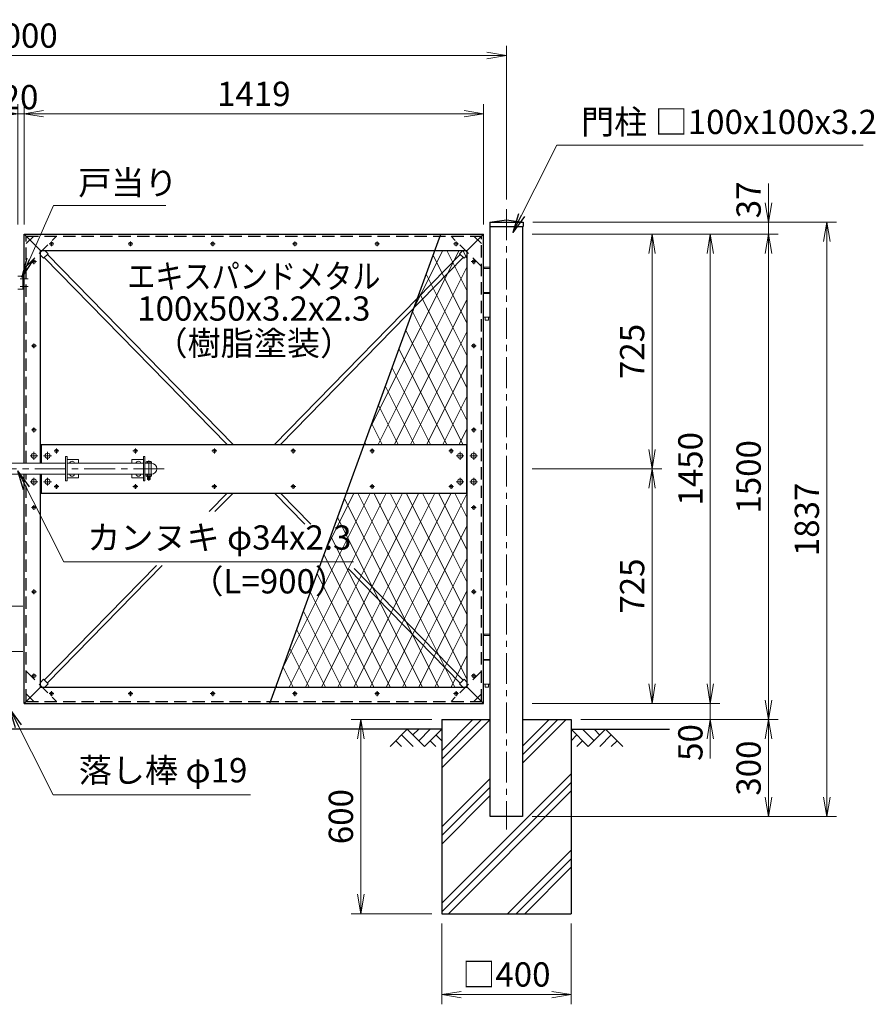
# Model space of a CAD drawing. Units: millimetres. Extents: x 16025 to 28625, y -354 to 8556.
# Drawn here: x 20361 to 23005, y 1813 to 4856 of the extents above; entities that cross this region are included whole.
import ezdxf
from ezdxf.enums import TextEntityAlignment as Align

# ---------------------------------------------------------------- set-up
doc = ezdxf.new("R2010")
doc.units = ezdxf.units.MM
doc.header["$LTSCALE"] = 3
doc.header["$MEASUREMENT"] = 0
doc.linetypes.add('CENTER', pattern=[50.8, 31.75, -6.35, 6.35, -6.35])
doc.linetypes.add('DASHED', pattern=[19.05, 12.7, -6.35])
doc.layers.get('Defpoints').update_dxf_attribs({"color": 8})
for name, color, linetype in [('D-BGD', 7, 'Continuous'), ('D-STR1', 1, 'Continuous'), ('D-STR4', 7, 'Continuous')]:
    doc.layers.add(name, color=color, linetype=linetype)
for name, color, linetype, lineweight in [('D-BMK', 2, 'CENTER', 13), ('D-DCR-HCH', 7, 'Continuous', 13), ('D-STR-DIM', 7, 'Continuous', 13), ('D-STR-TXT', 7, 'Continuous', 13), ('D-STR2', 7, 'Continuous', 13), ('D-STR3', 3, 'Continuous', 13)]:
    doc.layers.add(name, color=color, linetype=linetype, lineweight=lineweight)
doc.styles.add('ゴシック', font='txt')
doc.dimstyles.new('STYLE', dxfattribs={"dimscale": 30, "dimtxt": 2.5, "dimasz": 2, "dimexe": 1, "dimexo": 1, "dimgap": 0.8, "dimtad": 1, "dimdsep": 46, "dimtxsty": 'ゴシック', "dimblk": 'OPEN', "dimcen": 1e-08, "dimclrd": 256, "dimclre": 256, "dimclrt": 256, "dimadec": 0, "dimazin": 2, "dimtfac": 1, "dimtmove": 2, "dimatfit": 3, "dimldrblk": 'OPEN', "dimfxl": 0, "dimtolj": 1, "dimtzin": 0, "dimlwd": -1, "dimlwe": -1, "dimarcsym": 0})

# ---------------------------------------------------------------- blocks, each defined once
blk = doc.blocks.new('_Open')
at = {"color": 0, "linetype": 'ByBlock', "lineweight": -2}
for p, q in [((-1, 0.167), (0, 0)), ((-1, -0.167), (0, 0)), ((0, 0), (-1, 0))]:
    blk.add_line(p, q, dxfattribs=at)
blk = doc.blocks.new('*D28')
at = {"layer": 'D-STR-DIM'}
for p, q in [((21945.3, 4193.3), (22345.3, 4193.3)), ((22315.3, 4133.3), (22315.3, 3528.3)), ((21945.3, 3468.3), (22345.3, 3468.3))]:
    blk.add_line(p, q, dxfattribs=at)
at = {"layer": 'Defpoints', "color": 0}
for p in [(21915.3, 4193.3), (21915.3, 3468.3), (22315.3, 3468.3)]:
    blk.add_point(p, dxfattribs=at)
at = {"layer": 'D-STR-DIM', "xscale": 60, "yscale": 60, "zscale": 60}
for p, rotation in [((22315.3, 4193.3), 90), ((22315.3, 3468.3), 270)]:
    blk.add_blockref('_Open', p, dxfattribs=dict(at, rotation=rotation))
at = {"layer": 'D-STR-DIM', "insert": (22253.8, 3830.8), "char_height": 75, "attachment_point": 5, "rotation": 90, "style": 'ゴシック'}
blk.add_mtext('\\A1;725', dxfattribs=at)
blk = doc.blocks.new('*D29')
at = {"layer": 'D-STR-DIM'}
for p, q in [((21965.3, 3468.3), (22345.3, 3468.3)), ((22315.3, 3408.3), (22315.3, 2803.3)), ((21945.3, 2743.3), (22345.3, 2743.3))]:
    blk.add_line(p, q, dxfattribs=at)
at = {"layer": 'Defpoints', "color": 0}
for p in [(21935.3, 3468.3), (21915.3, 2743.3), (22315.3, 2743.3)]:
    blk.add_point(p, dxfattribs=at)
at = {"layer": 'D-STR-DIM', "xscale": 60, "yscale": 60, "zscale": 60}
for p, rotation in [((22315.3, 3468.3), 90), ((22315.3, 2743.3), 270)]:
    blk.add_blockref('_Open', p, dxfattribs=dict(at, rotation=rotation))
at = {"layer": 'D-STR-DIM', "insert": (22253.8, 3105.8), "char_height": 75, "attachment_point": 5, "rotation": 90, "style": 'ゴシック'}
blk.add_mtext('\\A1;725', dxfattribs=at)
blk = doc.blocks.new('*D30')
at = {"layer": 'D-STR-DIM'}
for p, q in [((21945.3, 4193.3), (22525.3, 4193.3)), ((22495.3, 4133.3), (22495.3, 2803.3)), ((21945.3, 2743.3), (22525.3, 2743.3))]:
    blk.add_line(p, q, dxfattribs=at)
at = {"layer": 'Defpoints', "color": 0}
for p in [(21915.3, 4193.3), (21915.3, 2743.3), (22495.3, 2743.3)]:
    blk.add_point(p, dxfattribs=at)
at = {"layer": 'D-STR-DIM', "xscale": 60, "yscale": 60, "zscale": 60}
for p, rotation in [((22495.3, 4193.3), 90), ((22495.3, 2743.3), 270)]:
    blk.add_blockref('_Open', p, dxfattribs=dict(at, rotation=rotation))
at = {"layer": 'D-STR-DIM', "insert": (22433.8, 3468.3), "char_height": 75, "attachment_point": 5, "rotation": 90, "style": 'ゴシック'}
blk.add_mtext('\\A1;1450', dxfattribs=at)
blk = doc.blocks.new('*D32')
at = {"layer": 'D-STR-DIM'}
for p, q in [((22495.3, 2803.3), (22495.3, 2863.3)), ((21945.3, 2743.3), (22525.3, 2743.3)), ((22495.3, 2743.3), (22495.3, 2693.3)), ((22095.3, 2693.3), (22525.3, 2693.3)), ((22495.3, 2633.3), (22495.3, 2573.3))]:
    blk.add_line(p, q, dxfattribs=at)
at = {"layer": 'Defpoints', "color": 0}
for p in [(21915.3, 2743.3), (22065.3, 2693.3), (22495.3, 2693.3)]:
    blk.add_point(p, dxfattribs=at)
at = {"layer": 'D-STR-DIM', "xscale": 60, "yscale": 60, "zscale": 60}
for p, rotation in [((22495.3, 2743.3), 270), ((22495.3, 2693.3), 90)]:
    blk.add_blockref('_Open', p, dxfattribs=dict(at, rotation=rotation))
at = {"layer": 'D-STR-DIM', "insert": (22433.8, 2622.4), "char_height": 75, "attachment_point": 5, "rotation": 90, "style": 'ゴシック'}
blk.add_mtext('\\A1;50', dxfattribs=at)
blk = doc.blocks.new('*D33')
at = {"layer": 'D-STR-DIM'}
for p, q in [((21965.3, 4193.3), (22705.3, 4193.3)), ((22675.3, 4133.3), (22675.3, 2753.3)), ((22095.3, 2693.3), (22705.3, 2693.3))]:
    blk.add_line(p, q, dxfattribs=at)
at = {"layer": 'Defpoints', "color": 0}
for p in [(21935.3, 4193.3), (22065.3, 2693.3), (22675.3, 2693.3)]:
    blk.add_point(p, dxfattribs=at)
at = {"layer": 'D-STR-DIM', "xscale": 60, "yscale": 60, "zscale": 60}
for p, rotation in [((22675.3, 4193.3), 90), ((22675.3, 2693.3), 270)]:
    blk.add_blockref('_Open', p, dxfattribs=dict(at, rotation=rotation))
at = {"layer": 'D-STR-DIM', "insert": (22613.8, 3443.3), "char_height": 75, "attachment_point": 5, "rotation": 90, "style": 'ゴシック'}
blk.add_mtext('\\A1;1500', dxfattribs=at)
blk = doc.blocks.new('*D34')
at = {"layer": 'D-STR-DIM'}
for p, q in [((22675.3, 4290.3), (22675.3, 4350.3)), ((21946.9, 4230.3), (22705.3, 4230.3)), ((22675.3, 4193.3), (22675.3, 4230.3)), ((21945.3, 4193.3), (22705.3, 4193.3)), ((22675.3, 4133.3), (22675.3, 4073.3))]:
    blk.add_line(p, q, dxfattribs=at)
at = {"layer": 'Defpoints', "color": 0}
for p in [(21916.9, 4230.3), (22675.3, 4230.3), (21915.3, 4193.3)]:
    blk.add_point(p, dxfattribs=at)
at = {"layer": 'D-STR-DIM', "xscale": 60, "yscale": 60, "zscale": 60}
for p, rotation in [((22675.3, 4230.3), 270), ((22675.3, 4193.3), 90)]:
    blk.add_blockref('_Open', p, dxfattribs=dict(at, rotation=rotation))
at = {"layer": 'D-STR-DIM', "insert": (22613.8, 4299.3), "char_height": 75, "attachment_point": 5, "rotation": 90, "style": 'ゴシック'}
blk.add_mtext('\\A1;37', dxfattribs=at)
blk = doc.blocks.new('*D35')
at = {"layer": 'D-STR-DIM'}
for p, q in [((22095.3, 2693.3), (22705.3, 2693.3)), ((22675.3, 2633.3), (22675.3, 2453.3)), ((21945.3, 2393.3), (22705.3, 2393.3))]:
    blk.add_line(p, q, dxfattribs=at)
at = {"layer": 'Defpoints', "color": 0}
for p in [(22065.3, 2693.3), (21915.3, 2393.3), (22675.3, 2393.3)]:
    blk.add_point(p, dxfattribs=at)
at = {"layer": 'D-STR-DIM', "xscale": 60, "yscale": 60, "zscale": 60}
for p, rotation in [((22675.3, 2693.3), 90), ((22675.3, 2393.3), 270)]:
    blk.add_blockref('_Open', p, dxfattribs=dict(at, rotation=rotation))
at = {"layer": 'D-STR-DIM', "insert": (22613.8, 2543.3), "char_height": 75, "attachment_point": 5, "rotation": 90, "style": 'ゴシック'}
blk.add_mtext('\\A1;300', dxfattribs=at)
blk = doc.blocks.new('*D31')
at = {"layer": 'D-STR-DIM'}
for p, q in [((21966.9, 4230.3), (22885.3, 4230.3)), ((22855.3, 4170.3), (22855.3, 2453.3)), ((21965.3, 2393.3), (22885.3, 2393.3))]:
    blk.add_line(p, q, dxfattribs=at)
at = {"layer": 'Defpoints', "color": 0}
for p in [(21936.9, 4230.3), (21935.3, 2393.3), (22855.3, 2393.3)]:
    blk.add_point(p, dxfattribs=at)
at = {"layer": 'D-STR-DIM', "xscale": 60, "yscale": 60, "zscale": 60}
for p, rotation in [((22855.3, 4230.3), 90), ((22855.3, 2393.3), 270)]:
    blk.add_blockref('_Open', p, dxfattribs=dict(at, rotation=rotation))
at = {"layer": 'D-STR-DIM', "insert": (22793.8, 3311.8), "char_height": 75, "attachment_point": 5, "rotation": 90, "style": 'ゴシック'}
blk.add_mtext('\\A1;1837', dxfattribs=at)
blk = doc.blocks.new('*D37')
at = {"layer": 'D-STR-DIM'}
for p, q in [((20355.3, 4223.3), (20355.3, 4595.4)), ((20375.3, 4223.3), (20375.3, 4595.4)), ((20295.3, 4565.4), (20235.3, 4565.4)), ((20355.3, 4565.4), (20375.3, 4565.4)), ((20435.3, 4565.4), (20495.3, 4565.4))]:
    blk.add_line(p, q, dxfattribs=at)
at = {"layer": 'Defpoints', "color": 0}
for p in [(20375.3, 4565.4), (20355.3, 4193.3), (20375.3, 4193.3)]:
    blk.add_point(p, dxfattribs=at)
at = {"layer": 'D-STR-DIM', "xscale": 60, "yscale": 60, "zscale": 60}
blk.add_blockref('_Open', (20355.3, 4565.4), dxfattribs=at)
at = {"layer": 'D-STR-DIM', "xscale": 60, "yscale": 60, "zscale": 60, "rotation": 180}
blk.add_blockref('_Open', (20375.3, 4565.4), dxfattribs=at)
at = {"layer": 'D-STR-DIM', "insert": (20362.3, 4616.8), "char_height": 75, "attachment_point": 5, "style": 'ゴシック'}
blk.add_mtext('\\A1;20', dxfattribs=at)
blk = doc.blocks.new('*D38')
at = {"layer": 'D-STR-DIM'}
for p, q in [((20375.3, 4223.3), (20375.3, 4595.4)), ((21794.3, 4223.3), (21794.3, 4595.4)), ((20435.3, 4565.4), (21734.3, 4565.4))]:
    blk.add_line(p, q, dxfattribs=at)
at = {"layer": 'Defpoints', "color": 0}
for p in [(21794.3, 4565.4), (20375.3, 4193.3), (21794.3, 4193.3)]:
    blk.add_point(p, dxfattribs=at)
at = {"layer": 'D-STR-DIM', "xscale": 60, "yscale": 60, "zscale": 60, "rotation": 180}
blk.add_blockref('_Open', (20375.3, 4565.4), dxfattribs=at)
at = {"layer": 'D-STR-DIM', "xscale": 60, "yscale": 60, "zscale": 60}
blk.add_blockref('_Open', (21794.3, 4565.4), dxfattribs=at)
at = {"layer": 'D-STR-DIM', "insert": (21084.8, 4626.9), "char_height": 75, "attachment_point": 5, "style": 'ゴシック'}
blk.add_mtext('\\A1;1419', dxfattribs=at)
blk = doc.blocks.new('*D39')
at = {"layer": 'D-STR-DIM'}
for p, q in [((18865.3, 4300.3), (18865.3, 4775.4)), ((21865.3, 4300.3), (21865.3, 4775.4)), ((21805.3, 4745.4), (18925.3, 4745.4))]:
    blk.add_line(p, q, dxfattribs=at)
at = {"layer": 'Defpoints', "color": 0}
for p in [(18865.3, 4745.4), (18865.3, 4270.3), (21865.3, 4270.3)]:
    blk.add_point(p, dxfattribs=at)
at = {"layer": 'D-STR-DIM', "xscale": 60, "yscale": 60, "zscale": 60, "rotation": 180}
blk.add_blockref('_Open', (18865.3, 4745.4), dxfattribs=at)
at = {"layer": 'D-STR-DIM', "xscale": 60, "yscale": 60, "zscale": 60}
blk.add_blockref('_Open', (21865.3, 4745.4), dxfattribs=at)
at = {"layer": 'D-STR-DIM', "insert": (20365.3, 4806.9), "char_height": 75, "attachment_point": 5, "style": 'ゴシック'}
blk.add_mtext('\\A1;3000', dxfattribs=at)
blk = doc.blocks.new('*D40')
at = {"layer": 'D-STR-DIM'}
for p, q in [((21635.3, 2693.3), (21385.3, 2693.3)), ((21415.3, 2633.3), (21415.3, 2153.3)), ((21635.3, 2093.3), (21385.3, 2093.3))]:
    blk.add_line(p, q, dxfattribs=at)
at = {"layer": 'Defpoints', "color": 0}
for p in [(21665.3, 2693.3), (21415.3, 2093.3), (21665.3, 2093.3)]:
    blk.add_point(p, dxfattribs=at)
at = {"layer": 'D-STR-DIM', "xscale": 60, "yscale": 60, "zscale": 60}
for p, rotation in [((21415.3, 2693.3), 90), ((21415.3, 2093.3), 270)]:
    blk.add_blockref('_Open', p, dxfattribs=dict(at, rotation=rotation))
at = {"layer": 'D-STR-DIM', "insert": (21353.8, 2393.3), "char_height": 75, "attachment_point": 5, "rotation": 90, "style": 'ゴシック'}
blk.add_mtext('\\A1;600', dxfattribs=at)
blk = doc.blocks.new('*D41')
at = {"layer": 'D-STR-DIM'}
for p, q in [((21665.3, 2063.3), (21665.3, 1813.3)), ((22065.3, 2063.3), (22065.3, 1813.3)), ((21725.3, 1843.3), (22005.3, 1843.3))]:
    blk.add_line(p, q, dxfattribs=at)
at = {"layer": 'Defpoints', "color": 0}
for p in [(21665.3, 2093.3), (22065.3, 2093.3), (22065.3, 1843.3)]:
    blk.add_point(p, dxfattribs=at)
at = {"layer": 'D-STR-DIM', "xscale": 60, "yscale": 60, "zscale": 60, "rotation": 180}
blk.add_blockref('_Open', (21665.3, 1843.3), dxfattribs=at)
at = {"layer": 'D-STR-DIM', "xscale": 60, "yscale": 60, "zscale": 60}
blk.add_blockref('_Open', (22065.3, 1843.3), dxfattribs=at)
at = {"layer": 'D-STR-DIM', "insert": (21865.3, 1905.6), "char_height": 75, "attachment_point": 5, "style": 'ゴシック'}
blk.add_mtext('\\A1;□400', dxfattribs=at)

msp = doc.modelspace()

# ---------------------------------------------------------------- hatches: boundary and pattern name
at = {"layer": 'D-STR2'}
h = msp.add_hatch(dxfattribs=at)
h.set_pattern_fill('EXPAND', color=256, pattern_type=2)
h.set_pattern_definition([(63.4349, (16024.68, 8556.17), (-40.0047, 20.0024), []), (116.5651, (16024.68, 8556.17), (-39.99772, -19.9989), [])])
h.paths.add_polyline_path([(21744.268, 4143.333), (21644.268, 4143.333), (21425.886, 3543.333), (21744.268, 3543.333)])
h.paths.add_polyline_path([(21744.268, 3393.333), (21371.29, 3393.333), (21152.908, 2793.333), (21744.268, 2793.333)])
h.paths.add_polyline_path([(20547.517, 3183.854), (21420.677, 3183.854), (21420.677, 3318.054), (20547.517, 3318.054)], flags=9)

# ---------------------------------------------------------------- linework, layer by layer
at = {"layer": 'D-BGD'}
for p, q in [((21665.268, 2663.333), (20329.768, 2663.333)), ((22065.268, 2663.333), (22369.551, 2663.333))]:
    msp.add_line(p, q, dxfattribs=at)
at = {"layer": 'D-BMK'}
for p, q in [((21865.268, 4270.333), (21865.268, 2353.333)), ((20459.768, 4170.773), (20459.768, 4155.893)), ((20703.768, 4170.773), (20703.768, 4155.893)), ((20957.768, 4170.773), (20957.768, 4155.893)), ((21211.768, 4170.773), (21211.768, 4155.893)), ((21465.768, 4170.773), (21465.768, 4155.893)), ((21709.768, 4170.773), (21709.768, 4155.893)), ((20467.208, 4163.333), (20452.328, 4163.333)), ((20711.208, 4163.333), (20696.328, 4163.333)), ((20965.208, 4163.333), (20950.328, 4163.333)), ((21219.208, 4163.333), (21204.328, 4163.333)), ((21473.208, 4163.333), (21458.328, 4163.333)), ((21717.208, 4163.333), (21702.328, 4163.333)), ((20412.708, 4108.333), (20397.828, 4108.333)), ((20405.268, 4115.773), (20405.268, 4100.893)), ((21771.708, 4108.333), (21756.828, 4108.333)), ((21764.268, 4115.773), (21764.268, 4100.893)), ((20362.768, 4055.333), (20387.768, 4055.333)), ((20362.768, 4031.333), (20387.768, 4031.333)), ((20412.708, 3848.333), (20397.828, 3848.333)), ((20405.268, 3855.773), (20405.268, 3840.893)), ((21771.708, 3848.333), (21756.828, 3848.333)), ((21764.268, 3855.773), (21764.268, 3840.893)), ((20405.268, 3595.773), (20405.268, 3580.893)), ((21764.268, 3595.773), (21764.268, 3580.893)), ((20412.708, 3588.333), (20397.828, 3588.333)), ((21771.708, 3588.333), (21756.828, 3588.333)), ((20474.768, 3530.773), (20474.768, 3515.893)), ((20718.768, 3530.773), (20718.768, 3515.893)), ((20962.768, 3530.773), (20962.768, 3515.893)), ((21206.768, 3530.773), (21206.768, 3515.893)), ((21450.768, 3530.773), (21450.768, 3515.893)), ((21694.768, 3530.773), (21694.768, 3515.893)), ((20417.268, 3508.333), (20393.268, 3508.333)), ((20405.268, 3520.333), (20405.268, 3496.333)), ((20459.268, 3508.333), (20435.268, 3508.333)), ((20447.268, 3520.333), (20447.268, 3496.333)), ((20482.208, 3523.333), (20467.328, 3523.333)), ((20726.208, 3523.333), (20711.328, 3523.333)), ((20970.208, 3523.333), (20955.328, 3523.333)), ((21214.208, 3523.333), (21199.328, 3523.333)), ((21458.208, 3523.333), (21443.328, 3523.333)), ((21702.208, 3523.333), (21687.328, 3523.333)), ((21734.268, 3508.333), (21710.268, 3508.333)), ((21722.268, 3520.333), (21722.268, 3496.333)), ((21776.268, 3508.333), (21752.268, 3508.333)), ((21764.268, 3520.333), (21764.268, 3496.333)), ((20760.018, 3494.078), (20760.018, 3431.177)), ((20808.218, 3468.333), (19878.218, 3468.333)), ((20405.268, 3440.333), (20405.268, 3416.333)), ((20447.268, 3440.333), (20447.268, 3416.333)), ((21722.268, 3440.333), (21722.268, 3416.333)), ((21764.268, 3440.333), (21764.268, 3416.333)), ((20417.268, 3428.333), (20393.268, 3428.333)), ((20459.268, 3428.333), (20435.268, 3428.333)), ((20482.208, 3413.333), (20467.328, 3413.333)), ((20474.768, 3420.773), (20474.768, 3405.893)), ((20726.208, 3413.333), (20711.328, 3413.333)), ((20718.768, 3420.773), (20718.768, 3405.893)), ((20970.208, 3413.333), (20955.328, 3413.333)), ((20962.768, 3420.773), (20962.768, 3405.893)), ((21214.208, 3413.333), (21199.328, 3413.333)), ((21206.768, 3420.773), (21206.768, 3405.893)), ((21458.208, 3413.333), (21443.328, 3413.333)), ((21450.768, 3420.773), (21450.768, 3405.893)), ((21702.208, 3413.333), (21687.328, 3413.333)), ((21694.768, 3420.773), (21694.768, 3405.893)), ((21734.268, 3428.333), (21710.268, 3428.333)), ((21776.268, 3428.333), (21752.268, 3428.333)), ((20412.708, 3348.333), (20397.828, 3348.333)), ((20405.268, 3355.773), (20405.268, 3340.893)), ((21771.708, 3348.333), (21756.828, 3348.333)), ((21764.268, 3355.773), (21764.268, 3340.893)), ((20412.708, 3088.333), (20397.828, 3088.333)), ((20405.268, 3095.773), (20405.268, 3080.893)), ((21771.708, 3088.333), (21756.828, 3088.333)), ((21764.268, 3095.773), (21764.268, 3080.893)), ((20333.085, 3043.333), (20370.825, 3043.333)), ((20333.085, 2903.333), (20370.825, 2903.333)), ((20405.268, 2835.773), (20405.268, 2820.893)), ((21764.268, 2835.773), (21764.268, 2820.893)), ((20412.708, 2828.333), (20397.828, 2828.333)), ((21771.708, 2828.333), (21756.828, 2828.333)), ((20467.208, 2773.333), (20452.328, 2773.333)), ((20459.768, 2780.773), (20459.768, 2765.893)), ((20711.208, 2773.333), (20696.328, 2773.333)), ((20703.768, 2780.773), (20703.768, 2765.893)), ((20965.208, 2773.333), (20950.328, 2773.333)), ((20957.768, 2780.773), (20957.768, 2765.893)), ((21219.208, 2773.333), (21204.328, 2773.333)), ((21211.768, 2780.773), (21211.768, 2765.893)), ((21473.208, 2773.333), (21458.328, 2773.333)), ((21465.768, 2780.773), (21465.768, 2765.893)), ((21717.208, 2773.333), (21702.328, 2773.333)), ((21709.768, 2780.773), (21709.768, 2765.893))]:
    msp.add_line(p, q, dxfattribs=at)
at = {"layer": 'D-DCR-HCH'}
for p, q in [((21665.268, 2543.948), (21814.653, 2693.333)), ((21665.268, 2570.464), (21788.137, 2693.333)), ((21665.268, 2596.981), (21761.62, 2693.333)), ((21915.268, 2558.244), (22050.357, 2693.333)), ((21915.268, 2584.761), (22023.84, 2693.333)), ((21915.268, 2611.277), (21997.324, 2693.333)), ((21558.844, 2663.333), (21505.632, 2610.121)), ((21558.844, 2663.333), (21612.056, 2610.121)), ((21576.581, 2645.596), (21594.319, 2663.333)), ((21594.319, 2627.858), (21629.793, 2663.333)), ((21612.056, 2610.121), (21665.268, 2663.333)), ((22118.48, 2610.121), (22065.268, 2663.333)), ((22136.217, 2627.858), (22100.743, 2663.333)), ((22171.692, 2663.333), (22118.48, 2610.121)), ((22154.047, 2645.503), (22136.217, 2663.333)), ((22171.692, 2663.333), (22224.904, 2610.121)), ((21523.369, 2627.858), (21541.188, 2610.121)), ((21541.107, 2645.596), (21576.744, 2610.121)), ((21629.793, 2627.858), (21647.612, 2610.121)), ((21647.531, 2645.596), (21665.268, 2627.939)), ((22083.005, 2645.596), (22065.268, 2627.939)), ((22100.743, 2627.858), (22082.924, 2610.121)), ((22189.429, 2645.596), (22153.792, 2610.121)), ((22207.167, 2627.858), (22189.348, 2610.121)), ((21665.268, 2125.574), (22065.268, 2525.574)), ((21665.268, 2361.277), (21815.268, 2511.277)), ((21665.268, 2099.057), (22065.268, 2499.057)), ((21665.268, 2334.761), (21815.268, 2484.761)), ((21686.06, 2093.333), (22065.268, 2472.541)), ((21665.268, 2308.244), (21815.268, 2458.244)), ((21868.731, 2093.333), (22065.268, 2289.871)), ((21895.247, 2093.333), (22065.268, 2263.354)), ((21921.764, 2093.333), (22065.268, 2236.838))]:
    msp.add_line(p, q, dxfattribs=at)
at = {"layer": 'D-STR1'}
for p, q in [((21813.668, 4230.333), (21865.268, 4237.333)), ((21813.668, 4230.333), (21916.868, 4230.333)), ((21813.668, 4230.333), (21813.668, 4217.333)), ((21865.268, 4237.333), (21916.868, 4230.333)), ((21916.868, 4230.333), (21916.868, 4217.333)), ((21813.668, 4217.333), (21916.868, 4217.333)), ((21815.268, 2393.333), (21815.268, 4217.333)), ((21915.268, 4217.333), (21915.268, 2393.333)), ((20375.268, 3485.333), (20375.268, 4193.333)), ((20375.268, 4193.333), (21794.268, 4193.333)), ((20375.268, 4193.333), (20425.268, 4143.333)), ((21794.268, 4193.333), (21744.268, 4143.333)), ((21794.268, 2743.333), (21794.268, 4193.333)), ((20425.268, 3485.333), (20425.268, 4143.333)), ((20425.268, 4143.333), (21744.268, 4143.333)), ((21744.268, 2793.333), (21744.268, 4143.333)), ((20425.268, 3543.333), (21744.268, 3543.333)), ((20427.268, 3543.333), (20427.268, 3485.333)), ((21742.268, 3543.333), (21742.268, 3393.333)), ((20375.268, 2743.333), (20375.268, 3451.333)), ((20425.268, 2793.333), (20425.268, 3451.333)), ((20427.268, 3451.333), (20427.268, 3393.333)), ((20425.268, 3393.333), (21744.268, 3393.333)), ((20425.268, 2793.333), (20375.268, 2743.333)), ((20425.268, 2793.333), (21744.268, 2793.333)), ((21744.268, 2793.333), (21794.268, 2743.333)), ((20375.268, 2743.333), (21794.268, 2743.333)), ((21915.268, 2393.333), (21815.268, 2393.333))]:
    msp.add_line(p, q, dxfattribs=at)
at = {"layer": 'D-STR1', "linetype": 'DASHED'}
for p, q in [((20381.268, 3485.333), (20381.268, 4187.333)), ((20381.268, 4187.333), (21788.268, 4187.333)), ((21788.268, 2749.333), (21788.268, 4187.333)), ((20381.268, 2749.333), (20381.268, 3451.333)), ((20381.268, 2749.333), (21788.268, 2749.333))]:
    msp.add_line(p, q, dxfattribs=at)
at = {"layer": 'D-STR3', "linetype": 'DASHED'}
for p, q in [((20381.268, 4093.333), (20475.268, 4187.333)), ((20381.268, 4164.044), (20404.557, 4187.333)), ((21788.268, 4093.333), (21694.268, 4187.333)), ((21788.268, 4164.044), (21764.979, 4187.333)), ((20381.268, 2843.333), (20475.268, 2749.333)), ((21788.268, 2843.333), (21694.268, 2749.333)), ((20381.268, 2772.622), (20404.557, 2749.333)), ((21788.268, 2772.622), (21764.979, 2749.333))]:
    msp.add_line(p, q, dxfattribs=at)
at = {"layer": 'D-STR3'}
for p, q in [((20438.922, 4143.333), (20449.198, 4132.822)), ((21730.614, 4143.333), (21720.339, 4132.822)), ((20425.268, 4128.69), (20434.896, 4118.841)), ((20434.896, 4118.841), (20449.198, 4132.822)), ((20437.398, 4121.288), (21002.364, 3543.333)), ((20446.695, 4130.375), (21020.543, 3543.333)), ((21722.841, 4130.375), (21148.993, 3543.333)), ((21732.138, 4121.288), (21167.172, 3543.333)), ((21734.641, 4118.841), (21720.339, 4132.822)), ((21744.268, 4128.69), (21734.641, 4118.841)), ((21794.268, 4087.333), (21794.268, 3936.333)), ((21794.268, 4087.333), (21815.268, 4087.333)), ((21795.268, 4087.333), (21795.268, 4091.333)), ((21795.268, 4091.333), (21814.268, 4091.333)), ((21814.268, 4091.333), (21814.268, 4087.333)), ((21815.268, 4087.333), (21815.268, 3936.333)), ((20355.268, 4063.333), (20375.268, 4063.333)), ((20371.268, 4063.333), (20371.268, 4023.333)), ((20355.268, 4023.333), (20375.268, 4023.333)), ((21794.268, 4013.333), (21815.268, 4013.333)), ((21794.268, 4010.333), (21815.268, 4010.333)), ((21794.268, 3936.333), (21815.268, 3936.333)), ((21799.518, 3936.333), (21799.518, 3927.333)), ((21799.518, 3927.333), (21810.018, 3927.333)), ((21810.018, 3927.333), (21810.018, 3936.333)), ((20503.268, 3505.833), (20503.268, 3430.833)), ((20503.268, 3505.833), (20507.768, 3505.833)), ((20507.768, 3505.833), (20507.768, 3430.833)), ((20743.768, 3505.833), (20743.768, 3430.833)), ((20748.268, 3505.833), (20743.768, 3505.833)), ((20748.268, 3505.833), (20748.268, 3430.833)), ((20503.268, 3485.333), (20227.268, 3485.333)), ((20507.768, 3496.833), (20543.268, 3496.833)), ((20743.768, 3485.333), (20507.768, 3485.333)), ((20543.268, 3496.833), (20543.268, 3485.333)), ((20708.268, 3496.833), (20708.268, 3485.333)), ((20743.768, 3496.833), (20708.268, 3496.833)), ((20768.018, 3485.333), (20748.268, 3485.333)), ((20751.918, 3490.033), (20751.918, 3485.333)), ((20766.081, 3490.833), (20753.818, 3490.833)), ((20756.018, 3490.033), (20756.018, 3485.333)), ((20764.018, 3490.033), (20764.018, 3485.333)), ((20768.018, 3485.333), (20768.018, 3451.333)), ((20768.118, 3490.033), (20768.118, 3485.333)), ((20503.268, 3451.333), (20227.268, 3451.333)), ((20743.768, 3451.333), (20507.768, 3451.333)), ((20507.768, 3439.833), (20543.268, 3439.833)), ((20543.268, 3451.333), (20543.268, 3439.833)), ((20708.268, 3451.333), (20708.268, 3439.833)), ((20743.768, 3439.833), (20708.268, 3439.833)), ((20768.018, 3451.333), (20748.268, 3451.333)), ((20751.918, 3451.333), (20751.918, 3445.633)), ((20768.118, 3445.633), (20751.918, 3445.633)), ((20766.452, 3444.833), (20753.866, 3444.833)), ((20756.018, 3451.333), (20756.018, 3445.633)), ((20756.018, 3444.833), (20756.018, 3436.133)), ((20756.818, 3444.833), (20756.818, 3435.333)), ((20763.218, 3444.833), (20763.218, 3435.333)), ((20764.018, 3451.333), (20764.018, 3445.633)), ((20764.018, 3444.833), (20764.018, 3436.133)), ((20768.118, 3451.333), (20768.118, 3445.633)), ((20503.268, 3430.833), (20507.768, 3430.833)), ((20748.268, 3430.833), (20743.768, 3430.833)), ((20764.018, 3436.133), (20756.018, 3436.133)), ((20756.818, 3435.333), (20756.018, 3436.133)), ((20763.218, 3435.333), (20756.818, 3435.333)), ((20763.218, 3435.333), (20764.018, 3436.133)), ((21002.364, 3393.333), (20946.596, 3336.283)), ((21020.543, 3393.333), (20964.775, 3336.283)), ((21148.993, 3393.333), (21242.648, 3297.525)), ((21167.172, 3393.333), (21260.827, 3297.525)), ((20783.873, 3169.819), (20437.334, 2815.312)), ((20802.053, 3169.819), (20446.63, 2806.225)), ((21376.645, 3160.447), (21722.906, 2806.225)), ((21394.824, 3160.447), (21732.203, 2815.312)), ((21794.268, 2953.333), (21794.268, 2802.333)), ((21794.268, 2953.333), (21815.268, 2953.333)), ((21795.268, 2953.333), (21795.268, 2957.333)), ((21795.268, 2957.333), (21814.268, 2957.333)), ((21814.268, 2957.333), (21814.268, 2953.333)), ((21815.268, 2953.333), (21815.268, 2802.333)), ((21794.268, 2879.333), (21815.268, 2879.333)), ((21794.268, 2876.333), (21815.268, 2876.333)), ((20425.268, 2807.976), (20434.831, 2817.759)), ((20449.133, 2803.778), (20434.831, 2817.759)), ((20438.922, 2793.333), (20449.133, 2803.778)), ((21720.403, 2803.778), (21734.705, 2817.759)), ((21730.614, 2793.333), (21720.403, 2803.778)), ((21744.268, 2807.976), (21734.705, 2817.759)), ((21794.268, 2802.333), (21815.268, 2802.333)), ((21799.518, 2802.333), (21799.518, 2793.333)), ((21810.018, 2793.333), (21810.018, 2802.333)), ((21799.518, 2793.333), (21810.018, 2793.333))]:
    msp.add_line(p, q, dxfattribs=at)
for centre, radius in [((20459.768, 4163.333), 5.25), ((20703.768, 4163.333), 5.25), ((20957.768, 4163.333), 5.25), ((21211.768, 4163.333), 5.25), ((21465.768, 4163.333), 5.25), ((21709.768, 4163.333), 5.25), ((20405.268, 4108.333), 5.25), ((21764.268, 4108.333), 5.25), ((20405.268, 3848.333), 5.25), ((21764.268, 3848.333), 5.25), ((20405.268, 3588.333), 5.25), ((21764.268, 3588.333), 5.25), ((20405.268, 3508.333), 8), ((20447.268, 3508.333), 8), ((20474.768, 3523.333), 5.25), ((20718.768, 3523.333), 5.25), ((20962.768, 3523.333), 5.25), ((21206.768, 3523.333), 5.25), ((21450.768, 3523.333), 5.25), ((21694.768, 3523.333), 5.25), ((21722.268, 3508.333), 8), ((21764.268, 3508.333), 8), ((20405.268, 3428.333), 8), ((20447.268, 3428.333), 8), ((20474.768, 3413.333), 5.25), ((20718.768, 3413.333), 5.25), ((20962.768, 3413.333), 5.25), ((21206.768, 3413.333), 5.25), ((21450.768, 3413.333), 5.25), ((21694.768, 3413.333), 5.25), ((21722.268, 3428.333), 8), ((21764.268, 3428.333), 8), ((20405.268, 3348.333), 5.25), ((21764.268, 3348.333), 5.25), ((20405.268, 3088.333), 5.25), ((21764.268, 3088.333), 5.25), ((20405.268, 2828.333), 5.25), ((21764.268, 2828.333), 5.25), ((20459.768, 2773.333), 5.25), ((20703.768, 2773.333), 5.25), ((20957.768, 2773.333), 5.25), ((21211.768, 2773.333), 5.25), ((21465.768, 2773.333), 5.25), ((21709.768, 2773.333), 5.25)]:
    msp.add_circle(centre, radius, dxfattribs=at)
for centre, radius, start, end in [((20523.268, 3483.333), 8, 14.477512, 165.522488), ((20728.268, 3483.333), 8, 14.477512, 165.522488), ((20753.968, 3487.821), 3.016, 47.182488, 132.817512), ((20760.018, 3480.433), 10.4, 67.380135, 112.619865), ((20766.068, 3487.807), 3.026, 47.362996, 132.637004), ((20768.018, 3468.333), 17, 270, 90), ((20523.268, 3453.333), 8, 194.477512, 345.522488), ((20728.268, 3453.333), 8, 194.477512, 345.522488), ((20753.968, 3447.853), 3.022, 227.280526, 312.719474), ((20760.018, 3455.233), 10.4, 247.380135, 292.619865), ((20766.068, 3447.768), 2.96, 226.160499, 313.839501)]:
    msp.add_arc(centre, radius, start, end, dxfattribs=at)
at = {"layer": 'D-STR4'}
for p, q in [((21665.268, 2693.333), (21665.268, 2093.333)), ((21665.268, 2693.333), (21815.268, 2693.333)), ((21915.268, 2693.333), (22065.268, 2693.333)), ((22065.268, 2693.333), (22065.268, 2093.333)), ((21665.268, 2093.333), (22065.268, 2093.333))]:
    msp.add_line(p, q, dxfattribs=at)
at = {"layer": 'Defpoints'}
msp.add_line((21134.71, 2743.333), (21662.467, 4193.333), dxfattribs=at)

# ---------------------------------------------------------------- texts
at = {"layer": 'D-STR-TXT', "style": 'ゴシック'}
for s, p in [('門柱 □100x100x3.2', (22095.888, 4502.768)), ('戸当り', (20542.095, 4314.987)), ('カンヌキ φ34x2.3', (20569.884, 3218.403)), ('（L=900）', (20888.576, 3083.057)), ('落し棒 φ19', (20543.732, 2499.19))]:
    msp.add_text(s, height=75, dxfattribs=at).set_placement(p)
at = {"layer": 'D-STR-TXT', "style": 'ゴシック', "width": 0.85}
msp.add_text('エキスパンドメタル', height=75, dxfattribs=at).set_placement((21084.769, 4053.455), align=Align.MIDDLE)
at = {"layer": 'D-STR-TXT', "style": 'ゴシック'}
for s, p in [('100x50x3.2x2.3', (21084.769, 3953.815)), ('（樹脂塗装）', (21084.769, 3846.637))]:
    msp.add_text(s, height=75, dxfattribs=at).set_placement(p, align=Align.MIDDLE)

# ---------------------------------------------------------------- dimensions: what is measured, and where the dimension line sits
at = {"layer": 'D-STR-DIM'}
for base, p1, p2, picture, middle in [((18865.268, 4745.374), (21865.268, 4270.333), (18865.268, 4270.333), '*D39', (20365.268, 4806.874)), ((21794.268, 4565.374), (20375.268, 4193.333), (21794.268, 4193.333), '*D38', (21084.768, 4626.874))]:
    dim = msp.add_linear_dim(base=base, p1=p1, p2=p2, dimstyle='STYLE', dxfattribs=at)
    dim.commit()
    dim.dimension.update_dxf_attribs({"geometry": picture, "text_midpoint": middle})
dim = msp.add_linear_dim(base=(20375.268, 4565.374), p1=(20355.268, 4193.333), p2=(20375.268, 4193.333), dimstyle='STYLE', dxfattribs=at)
dim.commit()
dim.dimension.update_dxf_attribs({"geometry": '*D37', "text_midpoint": (20362.267, 4616.825), "dimtype": 160})
for base, p1, p2, picture, middle in [((22675.268, 4230.333), (21915.268, 4193.333), (21916.868, 4230.333), '*D34', (22613.769, 4299.285)), ((22495.268, 2693.333), (21915.268, 2743.333), (22065.268, 2693.333), '*D32', (22433.769, 2622.352))]:
    dim = msp.add_linear_dim(base=base, p1=p1, p2=p2, angle=90, dimstyle='STYLE', dxfattribs=at)
    dim.commit()
    dim.dimension.update_dxf_attribs({"geometry": picture, "text_midpoint": middle, "dimtype": 160})
for base, p1, p2, picture, middle in [((22855.268, 2393.333), (21936.868, 4230.333), (21935.268, 2393.333), '*D31', (22793.768, 3311.833)), ((22315.268, 3468.333), (21915.268, 4193.333), (21915.268, 3468.333), '*D28', (22253.768, 3830.833)), ((22495.268, 2743.333), (21915.268, 4193.333), (21915.268, 2743.333), '*D30', (22433.768, 3468.333)), ((22675.268, 2693.333), (21935.268, 4193.333), (22065.268, 2693.333), '*D33', (22613.768, 3443.333)), ((22315.268, 2743.333), (21935.268, 3468.333), (21915.268, 2743.333), '*D29', (22253.768, 3105.833)), ((21415.268, 2093.333), (21665.268, 2693.333), (21665.268, 2093.333), '*D40', (21353.768, 2393.333)), ((22675.268, 2393.333), (22065.268, 2693.333), (21915.268, 2393.333), '*D35', (22613.768, 2543.333))]:
    dim = msp.add_linear_dim(base=base, p1=p1, p2=p2, angle=90, dimstyle='STYLE', dxfattribs=at)
    dim.commit()
    dim.dimension.update_dxf_attribs({"geometry": picture, "text_midpoint": middle})
dim = msp.add_linear_dim(base=(22065.268, 1843.333), p1=(21665.268, 2093.333), p2=(22065.268, 2093.333), text='□<>', dimstyle='STYLE', dxfattribs=at)
dim.commit()
dim.dimension.update_dxf_attribs({"geometry": '*D41', "text_midpoint": (21865.268, 1905.594)})

# ---------------------------------------------------------------- leaders
at = {"layer": 'D-STR-TXT'}
for points in [[(21884.814, 4198.579), (22021.406, 4468.489), (22967.716, 4468.489)], [(20367.706, 4060.393), (20465.709, 4281.85), (20813.161, 4281.85)], [(20355.106, 3461.486), (20498.067, 3181.079), (21392.6, 3181.079)], [(20330.518, 2726.218), (20465.062, 2460.913), (21074.062, 2460.913)]]:
    msp.add_leader(points, dimstyle='STYLE', override={"dimgap": 0.8, "dimtad": 1}, dxfattribs=at)

doc.saveas('drawing.dxf')
